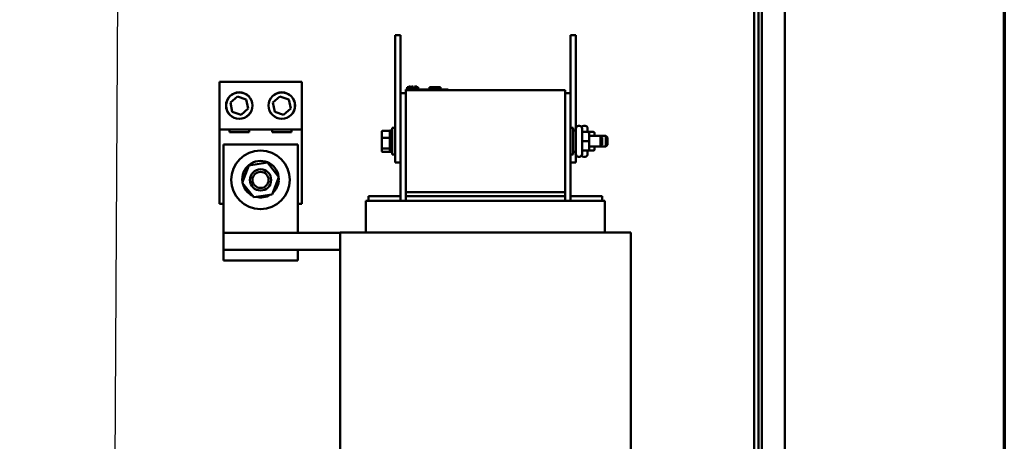
# Model space of a CAD drawing. Units: inches. Extents: x 3 to 140, y 1 to 109.
# Drawn here: x 119 to 138, y 42 to 50 of the extents above; entities that cross this region are included whole.
import ezdxf

# ---------------------------------------------------------------- set-up
doc = ezdxf.new("R2010")
doc.units = ezdxf.units.IN
doc.header["$LTSCALE"] = 6.5
doc.header["$MEASUREMENT"] = 0
doc.layers.get('0').update_dxf_attribs({"lineweight": 25})
for name, color, linetype, lineweight in [('Border (ANSI)', 7, 'Continuous', 70), ('Symbol (ANSI)', 7, 'Continuous', 25), ('Visible (ANSI)', 7, 'Continuous', 50)]:
    doc.layers.add(name, color=color, linetype=linetype, lineweight=lineweight)
doc.styles.add('Note Text (ANSI)', font='tahoma.ttf')
doc.dimstyles.new('Default (ANSI)$7', dxfattribs={"dimscale": 6.5, "dimtxt": 0.12, "dimasz": 0.098425, "dimexe": 0.125, "dimexo": 0.0625, "dimgap": 0.031496, "dimtad": 0, "dimtih": 1, "dimtoh": 1, "dimrnd": 1e-08, "dimzin": 0, "dimdsep": 46, "dimtxsty": 'Note Text (ANSI)', "dimcen": 0.09, "dimdle": 0.393701, "dimclrd": 256, "dimclre": 256, "dimclrt": 256, "dimadec": 0, "dimazin": 1, "dimtfac": 1, "dimtofl": 0, "dimtmove": 0, "dimatfit": 3, "dimfxl": 1, "dimtolj": 1, "dimtzin": 4, "dimlwd": -1, "dimlwe": -1, "dimarcsym": 0})

# ---------------------------------------------------------------- blocks, each defined once
blk = doc.blocks.new('Borders Default Border')
at = {"layer": 'Border (ANSI)', "flags": 128}
blk.add_lwpolyline([(0.75, 0.5), (0.75, 16.5), (21.25, 16.5), (21.25, 0.5), (0.75, 0.5)], dxfattribs=at)

msp = doc.modelspace()

# ---------------------------------------------------------------- linework, layer by layer
at = {"layer": 'Visible (ANSI)'}
for p, q in [((133.9302, 92.4949), (133.9302, 35.8912)), ((133.4265, 92.2243), (133.4265, 35.9587)), ((133.4902, 35.9587), (133.4902, 92.2243)), ((133.342, 38.291), (133.342, 51.0951)), ((126.4804, 49.8427), (126.4804, 50.0458)), ((126.582, 50.0458), (126.4804, 50.0458)), ((126.582, 49.8427), (126.582, 50.0458)), ((129.832, 50.0458), (129.9335, 50.0458)), ((129.832, 50.0458), (129.832, 49.8427)), ((129.9335, 50.0458), (129.9335, 49.8427)), ((126.4804, 49.8427), (126.4804, 47.8114)), ((126.582, 49.8427), (126.582, 48.9367)), ((129.832, 48.9367), (129.832, 49.8427)), ((129.9335, 48.2177), (129.9335, 49.8427)), ((123.1215, 49.1545), (124.6961, 49.1545)), ((123.1215, 48.2404), (123.1215, 49.1545)), ((124.6961, 49.1545), (124.6961, 48.2404)), ((126.6835, 48.9367), (126.582, 48.9367)), ((126.582, 48.9367), (126.582, 46.873)), ((126.6835, 49.0058), (126.7566, 49.0058)), ((126.6835, 48.9896), (126.6835, 49.0058)), ((126.6835, 48.9896), (126.6835, 47.0396)), ((129.7304, 48.9896), (126.6835, 48.9896)), ((126.7143, 49.0058), (126.7143, 49.0464)), ((126.7143, 49.0464), (126.7152, 49.0464)), ((126.7152, 49.0464), (126.7455, 49.0464)), ((126.7152, 49.0058), (126.7152, 49.0464)), ((126.7455, 49.0464), (126.7455, 49.0627)), ((126.7455, 49.0627), (126.7582, 49.0627)), ((127.4229, 49.0058), (126.7566, 49.0058)), ((126.7582, 49.0627), (126.7639, 49.0627)), ((126.7582, 49.0058), (126.7582, 49.0627)), ((126.7639, 49.0058), (126.7639, 49.0627)), ((126.7639, 49.0627), (126.7648, 49.0627)), ((126.7648, 49.0627), (126.7705, 49.0627)), ((126.7648, 49.0058), (126.7648, 49.0627)), ((126.7705, 49.0058), (126.7705, 49.0627)), ((126.7705, 49.0627), (126.7759, 49.0627)), ((126.7705, 49.0464), (126.7719, 49.0464)), ((126.7719, 49.0058), (126.7719, 49.0464)), ((126.7719, 49.0464), (126.7728, 49.0464)), ((126.7728, 49.0058), (126.7728, 49.0464)), ((126.7728, 49.0464), (126.7785, 49.0464)), ((126.7759, 49.0464), (126.7759, 49.0627)), ((126.7785, 49.0058), (126.7785, 49.0464)), ((126.7785, 49.0464), (126.7911, 49.0464)), ((126.7911, 49.0464), (126.7952, 49.0464)), ((126.7952, 49.0627), (126.7994, 49.0627)), ((126.7952, 49.0464), (126.7952, 49.0627)), ((126.7994, 49.0627), (126.8092, 49.0627)), ((126.8092, 49.0627), (126.8226, 49.0627)), ((126.8226, 49.0058), (126.8226, 49.0627)), ((126.8226, 49.0627), (126.8244, 49.0627)), ((126.8359, 49.0221), (126.8226, 49.0221)), ((126.8244, 49.0221), (126.8244, 49.0627)), ((126.8491, 49.0221), (126.8359, 49.0221)), ((126.8359, 49.0058), (126.8359, 49.0221)), ((126.8491, 49.0221), (126.8998, 49.0221)), ((126.8491, 49.0058), (126.8491, 49.0221)), ((126.853, 49.0627), (126.858, 49.0627)), ((126.853, 49.0221), (126.853, 49.0627)), ((126.858, 49.0627), (126.8623, 49.0627)), ((126.858, 49.0221), (126.858, 49.0627)), ((126.8623, 49.0627), (126.8673, 49.0627)), ((126.8623, 49.0221), (126.8623, 49.0627)), ((126.8673, 49.0627), (126.8694, 49.0627)), ((126.8673, 49.0221), (126.8673, 49.0627)), ((126.8694, 49.0221), (126.8694, 49.0627)), ((126.8694, 49.0627), (126.8703, 49.0627)), ((126.8703, 49.0221), (126.8703, 49.0627)), ((126.8703, 49.0627), (126.8753, 49.0627)), ((126.8753, 49.0221), (126.8753, 49.0627)), ((126.8753, 49.0627), (126.8897, 49.0627)), ((126.8897, 49.0627), (126.8897, 49.0464)), ((126.8897, 49.0627), (126.893, 49.0627)), ((126.8897, 49.0464), (126.9192, 49.0464)), ((126.893, 49.0627), (126.893, 49.0464)), ((126.8998, 49.0058), (126.8998, 49.0221)), ((126.9192, 49.0058), (126.9192, 49.0464)), ((126.9192, 49.0464), (126.9199, 49.0464)), ((126.9199, 49.0058), (126.9199, 49.0464)), ((127.1377, 49.0058), (127.1377, 49.0464)), ((127.1377, 49.0464), (127.142, 49.0464)), ((127.142, 49.0464), (127.1661, 49.0464)), ((127.142, 49.0058), (127.142, 49.0464)), ((127.1661, 49.0464), (127.3452, 49.0464)), ((127.1661, 49.0058), (127.1661, 49.0464)), ((127.3452, 49.0058), (127.3452, 49.0464)), ((127.3452, 49.0464), (127.3494, 49.0464)), ((127.3494, 49.0058), (127.3494, 49.0464)), ((127.4229, 49.0058), (127.496, 49.0058)), ((127.496, 48.9896), (127.496, 49.0058)), ((129.7304, 47.0396), (129.7304, 48.9896)), ((129.832, 48.9367), (129.7304, 48.9367)), ((129.832, 48.9367), (129.832, 46.873)), ((123.3328, 48.7542), (123.4672, 48.8727)), ((123.3682, 48.5786), (123.3328, 48.7542)), ((123.4672, 48.8727), (123.637, 48.8155)), ((123.637, 48.8155), (123.6724, 48.6399)), ((124.1453, 48.7542), (124.2797, 48.8727)), ((124.1807, 48.5786), (124.1453, 48.7542)), ((124.2797, 48.8727), (124.4495, 48.8155)), ((124.4495, 48.8155), (124.4849, 48.6399)), ((123.538, 48.5214), (123.3682, 48.5786)), ((123.6724, 48.6399), (123.538, 48.5214)), ((124.3505, 48.5214), (124.1807, 48.5786)), ((124.4849, 48.6399), (124.3505, 48.5214)), ((123.1215, 46.8186), (123.1215, 48.2404)), ((124.6961, 48.2404), (123.1215, 48.2404)), ((123.3166, 48.1901), (123.3166, 48.2404)), ((123.6886, 48.1901), (123.3166, 48.1901)), ((123.6886, 48.2404), (123.6886, 48.1901)), ((124.1291, 48.1901), (124.1291, 48.2404)), ((124.5011, 48.1901), (124.1291, 48.1901)), ((124.5011, 48.2404), (124.5011, 48.1901)), ((124.6961, 48.2404), (124.6961, 46.8186)), ((126.2249, 48.197), (126.2249, 48.0716)), ((126.2411, 48.2154), (126.3614, 48.2154)), ((126.3614, 48.2154), (126.3776, 48.2154)), ((126.3776, 48.2177), (126.3776, 47.8114)), ((126.3776, 48.2177), (126.4256, 48.2177)), ((126.4256, 47.7606), (126.4256, 48.2685)), ((126.4804, 48.2685), (126.4256, 48.2685)), ((129.832, 48.2685), (129.8868, 48.2685)), ((129.8868, 48.2685), (129.8868, 47.7606)), ((129.9347, 48.2177), (129.8868, 48.2177)), ((129.9347, 47.7676), (129.9347, 48.2616)), ((129.9835, 48.3103), (130.0054, 48.3103)), ((130.0542, 48.2616), (130.0542, 47.7676)), ((130.1639, 48.1926), (130.0786, 48.1926)), ((130.0891, 48.3103), (130.1111, 48.3103)), ((130.1598, 48.2616), (130.1598, 48.1926)), ((130.2695, 48.1926), (130.1842, 48.1926)), ((126.2249, 48.0716), (126.2249, 47.8891)), ((126.2411, 48.0773), (126.3614, 48.0773)), ((130.1639, 48.0147), (130.0786, 48.0147)), ((130.1882, 48.0147), (130.1882, 48.1682)), ((130.1882, 48.1161), (130.4076, 48.1161)), ((130.1882, 47.8611), (130.1882, 48.0147)), ((130.2939, 48.1161), (130.2939, 48.1682)), ((130.4076, 48.1161), (130.5092, 48.1161)), ((130.4076, 47.913), (130.4076, 48.1161)), ((130.4401, 48.0836), (130.4076, 48.1161)), ((130.4401, 48.0836), (130.4401, 47.9455)), ((130.5092, 47.913), (130.5092, 48.1161)), ((130.5417, 48.0836), (130.5092, 48.1161)), ((130.5417, 48.0836), (130.5417, 47.9455)), ((123.1979, 47.9496), (123.1979, 46.2636)), ((124.6198, 47.9496), (123.1979, 47.9496)), ((124.6198, 46.2636), (124.6198, 47.9496)), ((126.2249, 47.8891), (126.2249, 47.8321)), ((126.3614, 47.8765), (126.2411, 47.8765)), ((126.2411, 47.8137), (126.3614, 47.8137)), ((126.3614, 47.8137), (126.3776, 47.8137)), ((126.3776, 47.8114), (126.4256, 47.8114)), ((126.4804, 47.6083), (126.4804, 47.8114)), ((129.9347, 47.8114), (129.8868, 47.8114)), ((129.9335, 47.8114), (129.9335, 47.6083)), ((130.1639, 47.8367), (130.0786, 47.8367)), ((130.1639, 47.8365), (130.0786, 47.8365)), ((130.1598, 47.8365), (130.1598, 47.7676)), ((130.2695, 47.8367), (130.1842, 47.8367)), ((130.2695, 47.8365), (130.1842, 47.8365)), ((130.1882, 47.913), (130.4076, 47.913)), ((130.1882, 47.8609), (130.1882, 47.8611)), ((130.2939, 47.8611), (130.2939, 47.913)), ((130.2939, 47.8609), (130.2939, 47.8611)), ((130.4401, 47.9455), (130.4076, 47.913)), ((130.4076, 47.913), (130.5092, 47.913)), ((130.5417, 47.9455), (130.5092, 47.913)), ((126.4804, 47.7606), (126.4256, 47.7606)), ((129.832, 47.7606), (129.8868, 47.7606)), ((129.9835, 47.7188), (130.0054, 47.7188)), ((130.0891, 47.7188), (130.1111, 47.7188)), ((123.5564, 47.2215), (123.6861, 47.5536)), ((123.6861, 47.5536), (124.0386, 47.6072)), ((124.0386, 47.6072), (124.2613, 47.3289)), ((126.582, 47.6083), (126.4804, 47.6083)), ((129.832, 47.6083), (129.9335, 47.6083)), ((124.2613, 47.3289), (124.1315, 46.9968)), ((124.2448, 47.2607), (124.2355, 47.2629)), ((124.2373, 47.2675), (124.2451, 47.2657)), ((124.2567, 47.258), (124.2448, 47.2607)), ((124.2451, 47.2657), (124.2572, 47.2629)), ((123.7791, 46.9431), (123.5564, 47.2215)), ((124.1315, 46.9968), (123.7791, 46.9431)), ((125.9238, 46.873), (125.9238, 46.2677)), ((125.9238, 46.873), (125.9556, 46.873)), ((126.6665, 46.873), (125.9556, 46.873)), ((126.582, 46.9664), (125.9726, 46.9664)), ((125.9726, 46.9664), (125.9726, 46.873)), ((126.6665, 46.873), (126.6835, 46.873)), ((129.7304, 47.0396), (126.6835, 47.0396)), ((126.6835, 47.0396), (126.6835, 46.9664)), ((129.7304, 46.9664), (126.6835, 46.9664)), ((126.6835, 46.9664), (126.6835, 46.873)), ((129.7304, 46.873), (126.6835, 46.873)), ((129.7304, 47.0396), (129.7304, 46.9664)), ((129.7304, 46.9664), (129.7304, 46.873)), ((129.7304, 46.873), (129.7474, 46.873)), ((130.4583, 46.873), (129.7474, 46.873)), ((130.4413, 46.9664), (129.832, 46.9664)), ((130.4413, 46.873), (130.4413, 46.9664)), ((130.4583, 46.873), (130.4901, 46.873)), ((130.4901, 46.873), (130.4901, 46.2677)), ((123.1979, 46.8186), (123.1215, 46.8186)), ((124.6961, 46.8186), (124.6198, 46.8186)), ((123.1979, 45.9346), (123.1979, 46.2636)), ((125.4293, 46.2636), (123.1979, 46.2636)), ((125.4293, 46.2677), (125.4293, 41.6039)), ((125.4293, 46.2677), (125.7834, 46.2677)), ((126.4944, 46.2677), (125.7834, 46.2677)), ((126.4944, 46.2677), (126.6835, 46.2677)), ((129.7304, 46.2677), (126.6835, 46.2677)), ((129.7304, 46.2677), (129.9195, 46.2677)), ((130.6305, 46.2677), (129.9195, 46.2677)), ((130.6305, 46.2677), (130.9846, 46.2677)), ((130.9846, 46.2677), (130.9846, 40.6046)), ((123.1979, 45.9346), (123.1979, 45.7314)), ((124.6198, 45.9346), (123.1979, 45.9346)), ((124.6198, 45.7314), (124.6198, 45.9346)), ((125.4293, 45.9346), (124.6198, 45.9346)), ((124.6198, 45.7314), (123.1979, 45.7314))]:
    msp.add_line(p, q, dxfattribs=at)
for centre, radius in [((123.5026, 48.6971), 0.2539), ((123.5026, 48.6971), 0.2519), ((124.3151, 48.6971), 0.2539), ((124.3151, 48.6971), 0.2519), ((123.9088, 47.2752), 0.5606), ((123.9088, 47.2752), 0.2031), ((123.9088, 47.2752), 0.1544)]:
    msp.add_circle(centre, radius, dxfattribs=at)
for centre, radius, start, end in [((129.9835, 48.2616), 0.0488, 90, 180), ((130.0054, 48.2616), 0.0488, 0, 90), ((130.0891, 48.2616), 0.0488, 90, 149.12996), ((130.1111, 48.2616), 0.0488, 0, 90), ((123.9088, 47.2899), 0.3494, 7.68391, 188.38902), ((129.9835, 47.7676), 0.0488, 180, 270), ((130.0054, 47.7676), 0.0488, 270, 0), ((130.0891, 47.7676), 0.0488, 210.87004, 270), ((130.1111, 47.7676), 0.0488, 270, 0), ((123.9088, 47.2899), 0.3494, 312.695, 354.75565), ((123.9088, 47.2899), 0.3494, 355.56337, 4.62462), ((123.9088, 47.2899), 0.3494, 194.17317, 243.14644), ((123.9088, 47.2899), 0.3494, 256.38858, 300.93104)]:
    msp.add_arc(centre, radius, start, end, dxfattribs=at)
for centre, major_axis, ratio, start_param, end_param in [((126.2411, 48.197), (0, -0.0183), 0.8860601, 3.1415927, 4.712389), ((126.3614, 48.197), (0, -0.0183), 0.8860601, 1.5707963, 3.1415927), ((130.0786, 48.217), (0, -0.0244), 0.9994977, 4.712389, 6.2831853), ((130.1842, 48.217), (0, -0.0244), 0.9994977, 4.712389, 6.2831853), ((130.1639, 48.1682), (0, -0.0244), 0.9994977, 1.5707963, 3.1415927), ((130.2695, 48.1682), (0, -0.0244), 0.9994977, 1.5707963, 3.1415927), ((126.2411, 48.0716), (-0.0163, 0), 0.3528465, 4.712389, 6.2831853), ((126.3614, 48.0716), (0.0163, 0), 0.3528465, 0, 1.5707963), ((130.0786, 48.0148), (0.0244, 0), 0.0010059, 3.141593, 4.712389), ((130.1639, 48.0147), (-0.0244, 0), 0.0010059, 3.141593, 4.712389), ((126.2411, 47.8891), (-0.0163, 0), 0.7757451, 0, 1.5707963), ((126.2411, 47.8321), (0, 0.0183), 0.8860601, 1.5707963, 3.1415927), ((126.3614, 47.8891), (0.0163, 0), 0.7757451, 4.712389, 6.2831853), ((126.3614, 47.8321), (0, 0.0183), 0.8860601, 3.1415927, 4.712389), ((130.0786, 47.8123), (0.0244, 0), 0.9994967, 1.5707963, 3.1415927), ((130.0786, 47.8121), (0, -0.0244), 0.9994977, 3.1415927, 4.712389), ((130.1842, 47.8123), (0.0244, 0), 0.9994967, 1.5707963, 3.1415927), ((130.1842, 47.8121), (0, -0.0244), 0.9994977, 3.1415927, 4.712389), ((130.1639, 47.8611), (-0.0244, 0), 0.9994967, 1.5707963, 3.1415927), ((130.1639, 47.8609), (0, 0.0244), 0.9994977, 3.1415927, 4.712389), ((130.2695, 47.8611), (-0.0244, 0), 0.9994967, 1.5707963, 3.1415927), ((130.2695, 47.8609), (0, 0.0244), 0.9994977, 3.1415927, 4.712389)]:
    msp.add_ellipse(centre, major_axis=major_axis, ratio=ratio, start_param=start_param, end_param=end_param, dxfattribs=at)

# ---------------------------------------------------------------- block references
at = {"xscale": 6.5, "yscale": 6.5, "zscale": 6.5}
msp.add_blockref('Borders Default Border', (0, 0), dxfattribs=at)

# ---------------------------------------------------------------- leaders
at = {"layer": 'Symbol (ANSI)', "annotation_type": 0, "has_hookline": 1, "hookline_direction": 1, "text_width": 0.3353}
msp.add_leader([(121.1273, 41.4723), (121.2749, 66.5102), (116.4527, 66.5102)], dimstyle='Default (ANSI)$7', override={"dimtad": 0}, dxfattribs=at)

doc.saveas('drawing.dxf')
